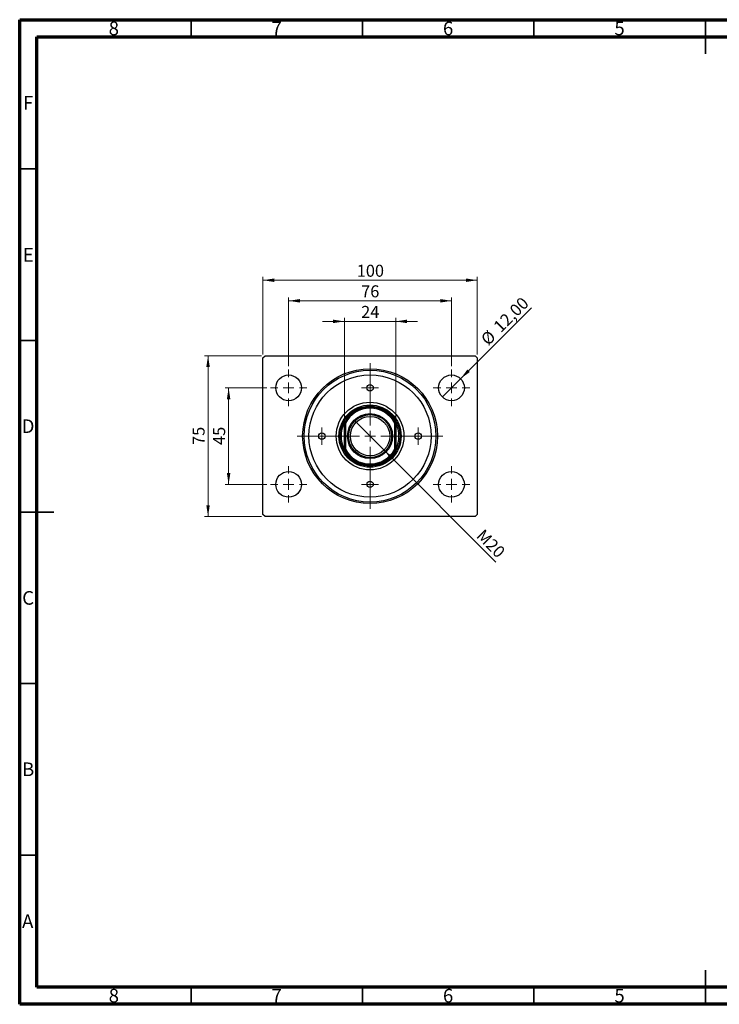
# Model space of a CAD drawing. Units: millimetres. Extents: x 15 to 421, y 5 to 292.
# Drawn here: x 15 to 219, y 5 to 292 of the extents above; entities that cross this region are included whole.
import ezdxf

# ---------------------------------------------------------------- set-up
doc = ezdxf.new("R2010")
doc.units = ezdxf.units.MM
doc.styles.add('SLDTEXTSTYLE0', font='TXT', dxfattribs={"width": 0.75})
doc.dimstyles.new('SLDDIMSTYLE0', dxfattribs={"dimtxt": 3.5, "dimasz": 3.302, "dimexe": 0, "dimexo": 0.0625, "dimgap": 0.875, "dimtad": 1, "dimdec": 0, "dimlfac": 1.6, "dimrnd": 1e-09, "dimzin": 12, "dimdsep": 46, "dimtxsty": 'SLDTEXTSTYLE0', "dimsah": 1, "dimcen": 0.09, "dimadec": 0, "dimazin": 3, "dimtfac": 1, "dimtdec": 0, "dimtofl": 0, "dimtmove": 0, "dimatfit": 3, "dimfxl": 1, "dimfrac": 2, "dimtolj": 1, "dimtzin": 12, "dimarcsym": 0})
doc.dimstyles.new('SLDDIMSTYLE1', dxfattribs={"dimtxt": 3.5, "dimasz": 3.302, "dimexe": 0, "dimexo": 0.0625, "dimgap": 0.875, "dimtad": 1, "dimlfac": 1.6, "dimrnd": 1e-09, "dimzin": 12, "dimdsep": 46, "dimtxsty": 'SLDTEXTSTYLE0', "dimblk1": 'NONE', "dimsah": 1, "dimcen": 0, "dimadec": 0, "dimazin": 3, "dimtfac": 1, "dimtmove": 0, "dimatfit": 3, "dimldrblk": 'NONE', "dimfxl": 1, "dimfrac": 2, "dimtolj": 1, "dimtzin": 12, "dimarcsym": 0})
doc.dimstyles.new('SLDDIMSTYLE2', dxfattribs={"dimtxt": 3.5, "dimasz": 3.302, "dimexe": 0, "dimexo": 0.0625, "dimgap": 0.875, "dimtad": 1, "dimdec": 0, "dimlfac": 1.6, "dimrnd": 1e-09, "dimzin": 12, "dimdsep": 46, "dimtxsty": 'SLDTEXTSTYLE0', "dimsah": 1, "dimcen": 0.09, "dimadec": 0, "dimazin": 3, "dimtfac": 1, "dimtdec": 0, "dimtmove": 0, "dimatfit": 0, "dimfxl": 1, "dimfrac": 2, "dimtolj": 1, "dimtzin": 12, "dimarcsym": 0})
doc.dimstyles.new('SLDDIMSTYLE3', dxfattribs={"dimtxt": 3.5, "dimasz": 3.302, "dimexe": 0, "dimexo": 0.0625, "dimgap": 0.875, "dimtad": 1, "dimlfac": 1.6, "dimrnd": 1e-09, "dimzin": 12, "dimdsep": 46, "dimtxsty": 'SLDTEXTSTYLE0', "dimblk1": 'NONE', "dimsah": 1, "dimcen": 0, "dimadec": 0, "dimazin": 3, "dimtfac": 1, "dimtmove": 0, "dimatfit": 3, "dimldrblk": 'NONE', "dimfxl": 1, "dimfrac": 2, "dimtolj": 1, "dimtzin": 12, "dimarcsym": 0})

# ---------------------------------------------------------------- blocks, each defined once
blk = doc.blocks.new('_D')
at = {"color": 7, "linetype": 'Continuous', "lineweight": 0}
for p, q in [((85.94, 194.44), (85.94, 217.06)), ((85.94, 216.06), (148.44, 216.06)), ((148.44, 194.44), (148.44, 217.06))]:
    blk.add_line(p, q, dxfattribs=at)
at = {"color": 7, "linetype": 'Continuous', "lineweight": 18}
for points in [[(85.94, 216.06), (89.24, 215.55), (89.24, 216.57)], [(148.44, 216.06), (145.14, 216.57), (145.14, 215.55)]]:
    blk.add_solid(points, dxfattribs=at)
at = {"color": 7, "linetype": 'Continuous', "lineweight": 18, "insert": (113.31, 220.57), "char_height": 3.5, "attachment_point": 1, "style": 'SLDTEXTSTYLE0'}
blk.add_mtext('100', dxfattribs=at)
blk = doc.blocks.new('_D_1')
at = {"color": 7, "linetype": 'Continuous', "lineweight": 0}
for p, q in [((93.44, 191), (93.44, 211.06)), ((93.44, 210.06), (140.94, 210.06)), ((140.94, 191), (140.94, 211.06))]:
    blk.add_line(p, q, dxfattribs=at)
at = {"color": 7, "linetype": 'Continuous', "lineweight": 18}
for points in [[(93.44, 210.06), (96.74, 209.55), (96.74, 210.57)], [(140.94, 210.06), (137.64, 210.57), (137.64, 209.55)]]:
    blk.add_solid(points, dxfattribs=at)
at = {"color": 7, "linetype": 'Continuous', "lineweight": 18, "insert": (114.6, 214.57), "char_height": 3.5, "attachment_point": 1, "style": 'SLDTEXTSTYLE0'}
blk.add_mtext('76', dxfattribs=at)
blk = doc.blocks.new('_D_2')
at = {"color": 7, "linetype": 'Continuous', "lineweight": 0}
for p, q in [((87.13, 184.69), (74.94, 184.69)), ((75.94, 156.56), (75.94, 184.69)), ((87.13, 156.56), (74.94, 156.56))]:
    blk.add_line(p, q, dxfattribs=at)
at = {"color": 7, "linetype": 'Continuous', "lineweight": 18}
for points in [[(75.94, 184.69), (75.43, 181.38), (76.45, 181.38)], [(75.94, 156.56), (76.45, 159.86), (75.43, 159.86)]]:
    blk.add_solid(points, dxfattribs=at)
at = {"color": 7, "linetype": 'Continuous', "lineweight": 18, "insert": (71.43, 168.04), "char_height": 3.5, "attachment_point": 1, "rotation": 90, "style": 'SLDTEXTSTYLE0'}
blk.add_mtext('45', dxfattribs=at)
blk = doc.blocks.new('_D_3')
at = {"color": 7, "linetype": 'Continuous', "lineweight": 0}
for p, q in [((85.56, 194.06), (68.94, 194.06)), ((69.94, 194.06), (69.94, 147.19)), ((85.56, 147.19), (68.94, 147.19))]:
    blk.add_line(p, q, dxfattribs=at)
at = {"color": 7, "linetype": 'Continuous', "lineweight": 18}
for points in [[(69.94, 194.06), (69.43, 190.76), (70.45, 190.76)], [(69.94, 147.19), (70.45, 150.49), (69.43, 150.49)]]:
    blk.add_solid(points, dxfattribs=at)
at = {"color": 7, "linetype": 'Continuous', "lineweight": 18, "insert": (65.43, 168.04), "char_height": 3.5, "attachment_point": 1, "rotation": 90, "style": 'SLDTEXTSTYLE0'}
blk.add_mtext('75', dxfattribs=at)
blk = doc.blocks.new('_D_4')
at = {"color": 7, "linetype": 'Continuous', "lineweight": 0}
for q in [(164.31, 208.05), (138.29, 182.03)]:
    blk.add_line((143.59, 187.34), q, dxfattribs=at)
at = {"color": 7, "linetype": 'Continuous', "lineweight": 18}
blk.add_solid([(143.59, 187.34), (146.29, 189.31), (145.57, 190.03)], dxfattribs=at)
at = {"color": 7, "linetype": 'Continuous', "lineweight": 18, "char_height": 3.5, "attachment_point": 1, "rotation": 45, "style": 'SLDTEXTSTYLE0'}
for s, insert in [('12,00', (152.86, 203.04)), ('%%c', (149.17, 199.27))]:
    blk.add_mtext(s, dxfattribs=dict(at, insert=insert))
blk = doc.blocks.new('_None')
blk = doc.blocks.new('_D_5')
at = {"color": 7, "linetype": 'Continuous', "lineweight": 0}
for p, q in [((109.69, 204.06), (103.34, 204.06)), ((109.69, 175.49), (109.69, 205.06)), ((109.69, 204.06), (124.69, 204.06)), ((124.69, 175.49), (124.69, 205.06)), ((124.69, 204.06), (131.04, 204.06))]:
    blk.add_line(p, q, dxfattribs=at)
at = {"color": 7, "linetype": 'Continuous', "lineweight": 18}
for points in [[(109.69, 204.06), (106.39, 204.57), (106.39, 203.55)], [(124.69, 204.06), (127.99, 203.55), (127.99, 204.57)]]:
    blk.add_solid(points, dxfattribs=at)
at = {"color": 7, "linetype": 'Continuous', "lineweight": 18, "insert": (114.6, 208.57), "char_height": 3.5, "attachment_point": 1, "style": 'SLDTEXTSTYLE0'}
blk.add_mtext('24', dxfattribs=at)
blk = doc.blocks.new('_D_6')
at = {"color": 7, "linetype": 'Continuous', "lineweight": 0}
for q in [(112.97, 174.84), (153.91, 133.9)]:
    blk.add_line((121.41, 166.4), q, dxfattribs=at)
at = {"color": 7, "linetype": 'Continuous', "lineweight": 18}
blk.add_solid([(121.41, 166.4), (123.39, 163.71), (124.1, 164.43)], dxfattribs=at)
at = {"color": 7, "linetype": 'Continuous', "lineweight": 18, "insert": (150.41, 143.77), "char_height": 3.5, "attachment_point": 1, "rotation": 315, "style": 'SLDTEXTSTYLE0'}
blk.add_mtext('M20', dxfattribs=at)
blk = doc.blocks.new('SW_CENTERMARKSYMBOL_0')
at = {"color": 0, "linetype": 'Continuous', "lineweight": 18}
for p, q in [((0, 3.125), (0, 5.3125)), ((-3.125, 0), (-5.3125, 0)), ((0, 0), (-1.5625, 0)), ((0, 0), (0, 1.5625)), ((0, 0), (0, -1.5625)), ((0, 0), (1.5625, 0)), ((3.125, 0), (5.3125, 0)), ((0, -3.125), (0, -5.3125))]:
    blk.add_line(p, q, dxfattribs=at)
blk = doc.blocks.new('SW_CENTERMARKSYMBOL_1')
at = {"color": 0, "linetype": 'Continuous', "lineweight": 18}
for p, q in [((0, 3.125), (0, 21.21875)), ((-3.125, 0), (-21.21875, 0)), ((0, 0), (-1.5625, 0)), ((0, 0), (0, 1.5625)), ((0, 0), (0, -1.5625)), ((0, 0), (1.5625, 0)), ((3.125, 0), (21.21875, 0)), ((0, -3.125), (0, -21.21875))]:
    blk.add_line(p, q, dxfattribs=at)
blk = doc.blocks.new('SW_CENTERMARKSYMBOL_2')
at = {"color": 0, "linetype": 'Continuous', "lineweight": 18}
for p, q in [((0, 3.125), (0, 5.3125)), ((-3.125, 0), (-5.3125, 0)), ((0, 0), (-1.5625, 0)), ((0, 0), (0, 1.5625)), ((0, 0), (0, -1.5625)), ((0, 0), (1.5625, 0)), ((3.125, 0), (5.3125, 0)), ((0, -3.125), (0, -5.3125))]:
    blk.add_line(p, q, dxfattribs=at)
blk = doc.blocks.new('SW_CENTERMARKSYMBOL_3')
at = {"color": 0, "linetype": 'Continuous', "lineweight": 18}
for p, q in [((0, 3.125), (0, 5.3125)), ((-3.125, 0), (-5.3125, 0)), ((0, 0), (-1.5625, 0)), ((0, 0), (0, 1.5625)), ((0, 0), (0, -1.5625)), ((0, 0), (1.5625, 0)), ((3.125, 0), (5.3125, 0)), ((0, -3.125), (0, -5.3125))]:
    blk.add_line(p, q, dxfattribs=at)
blk = doc.blocks.new('SW_CENTERMARKSYMBOL_4')
at = {"color": 0, "linetype": 'Continuous', "lineweight": 18}
for p, q in [((0, 3.125), (0, 5.3125)), ((-3.125, 0), (-5.3125, 0)), ((0, 0), (-1.5625, 0)), ((0, 0), (0, 1.5625)), ((0, 0), (0, -1.5625)), ((0, 0), (1.5625, 0)), ((3.125, 0), (5.3125, 0)), ((0, -3.125), (0, -5.3125))]:
    blk.add_line(p, q, dxfattribs=at)
blk = doc.blocks.new('SW_CENTERMARKSYMBOL_5')
at = {"color": 0, "linetype": 'Continuous', "lineweight": 18}
for p, q in [((-1.5625, 0), (-2.5, 0)), ((0, 0), (-1.5625, 0)), ((0, 1.5625), (0, 2.5)), ((0, 0), (0, 1.5625)), ((0, 0), (0, -1.5625)), ((0, 0), (1.5625, 0)), ((1.5625, 0), (2.5, 0)), ((0, -1.5625), (0, -2.5))]:
    blk.add_line(p, q, dxfattribs=at)
blk = doc.blocks.new('SW_CENTERMARKSYMBOL_6')
at = {"color": 0, "linetype": 'Continuous', "lineweight": 18}
for p, q in [((-1.5625, 0), (-2.5, 0)), ((0, 0), (-1.5625, 0)), ((0, 1.5625), (0, 2.5)), ((0, 0), (0, 1.5625)), ((0, 0), (0, -1.5625)), ((0, 0), (1.5625, 0)), ((1.5625, 0), (2.5, 0)), ((0, -1.5625), (0, -2.5))]:
    blk.add_line(p, q, dxfattribs=at)
blk = doc.blocks.new('SW_CENTERMARKSYMBOL_7')
at = {"color": 0, "linetype": 'Continuous', "lineweight": 18}
for p, q in [((-1.5625, 0), (-2.5, 0)), ((0, 0), (-1.5625, 0)), ((0, 1.5625), (0, 2.5)), ((0, 0), (0, 1.5625)), ((0, 0), (0, -1.5625)), ((0, 0), (1.5625, 0)), ((1.5625, 0), (2.5, 0)), ((0, -1.5625), (0, -2.5))]:
    blk.add_line(p, q, dxfattribs=at)
blk = doc.blocks.new('SW_CENTERMARKSYMBOL_8')
at = {"color": 0, "linetype": 'Continuous', "lineweight": 18}
for p, q in [((-1.5625, 0), (-2.5, 0)), ((0, 0), (-1.5625, 0)), ((0, 1.5625), (0, 2.5)), ((0, 0), (0, 1.5625)), ((0, 0), (0, -1.5625)), ((0, 0), (1.5625, 0)), ((1.5625, 0), (2.5, 0)), ((0, -1.5625), (0, -2.5))]:
    blk.add_line(p, q, dxfattribs=at)

msp = doc.modelspace()

# ---------------------------------------------------------------- linework, layer by layer
at = {"color": 7, "linetype": 'Continuous', "lineweight": 70}
for p, q in [((15, 5), (15, 292)), ((15, 292), (415, 292)), ((20, 10), (20, 287)), ((20, 287), (410, 287)), ((410, 10), (20, 10)), ((415, 5), (15, 5))]:
    msp.add_line(p, q, dxfattribs=at)
at = {"color": 7, "linetype": 'Continuous', "lineweight": 35}
for p, q in [((65, 287), (65, 292)), ((115, 287), (115, 292)), ((165, 287), (165, 292)), ((215, 292), (215, 282)), ((215, 287), (215, 292)), ((20, 248.5), (15, 248.5)), ((20, 198.5), (15, 198.5)), ((15, 148.5), (25, 148.5)), ((20, 148.5), (15, 148.5)), ((20, 98.5), (15, 98.5)), ((20, 48.5), (15, 48.5)), ((215, 5), (215, 15)), ((65, 10), (65, 5)), ((115, 10), (115, 5)), ((165, 10), (165, 5)), ((215, 10), (215, 5))]:
    msp.add_line(p, q, dxfattribs=at)
at = {"color": 7, "linetype": 'Continuous', "lineweight": 25}
for p, q in [((85.94, 193.435), (86.565, 194.06)), ((85.94, 147.81), (85.94, 193.435)), ((86.565, 194.06), (147.815, 194.06)), ((147.815, 194.06), (148.44, 193.435)), ((148.44, 193.435), (148.44, 147.81)), ((109.69, 166.7571), (109.69, 174.4879)), ((110.0025, 174.4114), (109.69, 174.4879)), ((110.0025, 174.4114), (110.0025, 166.8336)), ((124.69, 174.4879), (124.3775, 174.4114)), ((124.3775, 166.8336), (124.3775, 174.4114)), ((124.69, 174.4879), (124.69, 166.7571)), ((110.0025, 166.8336), (109.69, 166.7571)), ((124.69, 166.7571), (124.3775, 166.8336)), ((86.565, 147.185), (85.94, 147.81)), ((147.815, 147.185), (86.565, 147.185)), ((148.44, 147.81), (147.815, 147.185))]:
    msp.add_line(p, q, dxfattribs=at)
for centre, radius in [((117.19, 170.6225), 19.6563), ((117.19, 170.6225), 19.2188), ((93.44, 184.685), 3.75), ((117.19, 170.6225), 17.8125), ((140.94, 184.685), 3.75), ((117.19, 184.685), 0.9375), ((117.19, 170.6225), 9.875), ((117.19, 170.6225), 9.0625), ((117.19, 170.6225), 8.75), ((117.19, 170.6225), 6.5625), ((117.19, 170.6225), 6.25), ((117.19, 170.6225), 5.75), ((103.1275, 170.6225), 0.9375), ((131.2525, 170.6225), 0.9375), ((93.44, 156.56), 3.75), ((140.94, 156.56), 3.75), ((117.19, 156.56), 0.9375)]:
    msp.add_circle(centre, radius, dxfattribs=at)
for radius, start, end in [(8.4375, 27.266044, 152.733956), (8.125, 27.795772, 152.204228), (8.4375, 152.733956, 207.266044), (8.4375, 332.733956, 27.266044), (8.4375, 207.266044, 332.733956), (8.125, 207.795772, 332.204228)]:
    msp.add_arc((117.19, 170.6225), radius, start, end, dxfattribs=at)

# ---------------------------------------------------------------- block references
at = {"color": 7, "linetype": 'Continuous', "lineweight": 0}
for name, p in [('SW_CENTERMARKSYMBOL_4', (93.44, 184.685)), ('SW_CENTERMARKSYMBOL_1', (117.19, 170.6225)), ('SW_CENTERMARKSYMBOL_3', (140.94, 184.685)), ('SW_CENTERMARKSYMBOL_6', (117.19, 184.685)), ('SW_CENTERMARKSYMBOL_5', (103.1275, 170.6225)), ('SW_CENTERMARKSYMBOL_7', (131.2525, 170.6225)), ('SW_CENTERMARKSYMBOL_0', (93.44, 156.56)), ('SW_CENTERMARKSYMBOL_2', (140.94, 156.56)), ('SW_CENTERMARKSYMBOL_8', (117.19, 156.56))]:
    msp.add_blockref(name, p, dxfattribs=at)

# ---------------------------------------------------------------- texts
at = {"color": 7, "linetype": 'Continuous', "lineweight": 0, "char_height": 3.9688, "attachment_point": 2, "style": 'SLDTEXTSTYLE0'}
for s, insert in [('8', (42.46, 291.4462)), ('7', (89.96, 291.4462)), ('6', (139.96, 291.4462)), ('5', (189.96, 291.4462)), ('F', (17.4577, 269.7458)), ('E', (17.5078, 225.4462)), ('D', (17.4527, 175.4958)), ('C', (17.4587, 125.4462)), ('B', (17.4706, 75.4958)), ('A', (17.3397, 31.1962)), ('8', (42.46, 9.4958)), ('7', (89.96, 9.4958)), ('6', (139.96, 9.4958)), ('5', (189.96, 9.4958))]:
    msp.add_mtext(s, dxfattribs=dict(at, insert=insert))

# ---------------------------------------------------------------- dimensions: what is measured, and where the dimension line sits
at = {"color": 7, "linetype": 'Continuous', "lineweight": 18}
for base, p1, p2, dimstyle, picture, middle in [((148.44, 216.06), (85.94, 193.435), (148.44, 193.435), 'SLDDIMSTYLE0', '_D', (117.19, 216.06)), ((140.94, 210.06), (93.44, 189.9975), (140.94, 189.9975), 'SLDDIMSTYLE0', '_D_1', (117.19, 210.06)), ((124.69, 204.06), (109.69, 174.4879), (124.69, 174.4879), 'SLDDIMSTYLE2', '_D_5', (117.19, 204.06))]:
    dim = msp.add_linear_dim(base=base, p1=p1, p2=p2, dimstyle=dimstyle, dxfattribs=at)
    dim.commit()
    dim.dimension.update_dxf_attribs({"geometry": picture, "text_midpoint": middle, "dimtype": 160})
dim = msp.add_diameter_dim_2p(p1=(138.2883, 182.0333), p2=(143.5917, 187.3367), dimstyle='SLDDIMSTYLE1', dxfattribs=at)
dim.commit()
dim.dimension.update_dxf_attribs({"geometry": '_D_4', "text_midpoint": (158.44, 202.185), "dimtype": 163})
for base, p1, p2, picture, middle in [((69.94, 147.185), (86.565, 194.06), (86.565, 147.185), '_D_3', (69.94, 170.6225)), ((75.94, 184.685), (88.1275, 156.56), (88.1275, 184.685), '_D_2', (75.94, 170.6225))]:
    dim = msp.add_linear_dim(base=base, p1=p1, p2=p2, angle=90, dimstyle='SLDDIMSTYLE0', dxfattribs=at)
    dim.commit()
    dim.dimension.update_dxf_attribs({"geometry": picture, "text_midpoint": middle, "dimtype": 160})
dim = msp.add_diameter_dim_2p(p1=(112.9695, 174.843), p2=(121.4105, 166.402), text='M20', dimstyle='SLDDIMSTYLE3', override={"dimpost": '<>'}, dxfattribs=at)
dim.commit()
dim.dimension.update_dxf_attribs({"geometry": '_D_6', "text_midpoint": (150.6275, 137.185), "dimtype": 163})

doc.saveas('drawing.dxf')
